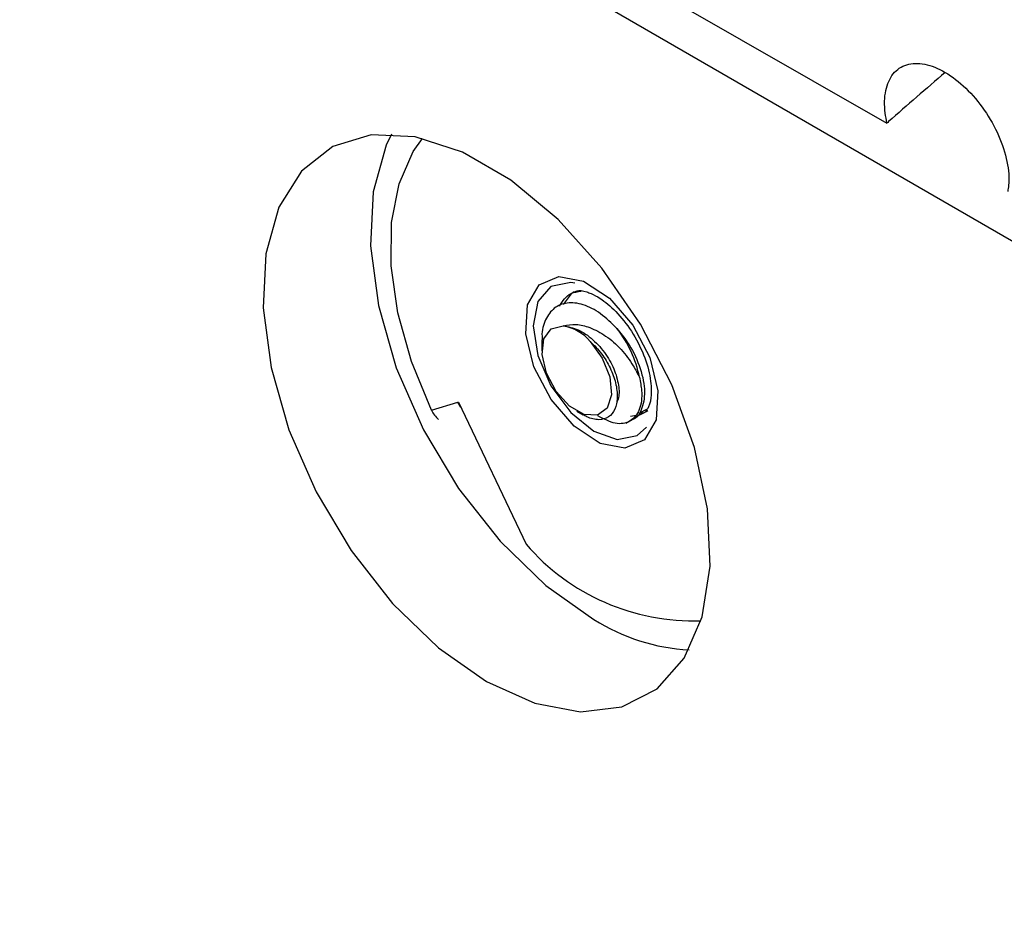
# Model space of a CAD drawing. Units: inches. Extents: x 0.3 to 33.8, y 0.2 to 21.7.
# Drawn here: x 26.5 to 26.8, y 9.3 to 9.5 of the extents above; entities that cross this region are included whole.
import ezdxf

# ---------------------------------------------------------------- set-up
doc = ezdxf.new("R2010")
doc.units = ezdxf.units.IN
doc.header["$MEASUREMENT"] = 0

msp = doc.modelspace()

# ---------------------------------------------------------------- linework, layer by layer
at = {"color": 7, "linetype": 'Continuous', "lineweight": 25}
for p, q in [((26.23508014739593, 9.773795920381986), (27.07918886743737, 9.286502328637805)), ((26.67900303148402, 9.528240741297958), (26.75599538430451, 9.484249158076125)), ((26.67079889878897, 9.430775567423044), (26.67079889878897, 9.428048263054228)), ((26.64349998651418, 9.413409978344111), (26.65003601548009, 9.41535841547217)), ((26.65003601548009, 9.41535841547217), (26.65017688906271, 9.415400410897856)), ((26.65017688906271, 9.415400410897856), (26.66686321401593, 9.380349535914574)), ((26.69479693231222, 9.41268294893247), (26.69689629109767, 9.413749695417962)), ((26.67940697174267, 9.413137027679758), (26.68093908108955, 9.412252272231678)), ((26.69162078983342, 9.410210155084945), (26.69390220880404, 9.411527190222799))]:
    msp.add_line(p, q, dxfattribs=at)
at = {"color": 7, "linetype": 'Continuous', "lineweight": 25, "flags": 128}
for points in [[(26.65713450741665, 9.346427441835601), (26.66901005866883, 9.34106325940019), (26.68033032234318, 9.338932754927024), (26.69056597549187, 9.340135548437381), (26.69923841034976, 9.344615398643528), (26.70594211350164, 9.35216283272882), (26.71036362723873, 9.362424941063802), (26.71229620649287, 9.37492187886824), (26.71164948600602, 9.389069303219749), (26.70845370570938, 9.404205696279387), (26.70285829673777, 9.419623297130576), (26.69512489419584, 9.434601195892949), (26.6856151033914, 9.448439042667115), (26.67477359157309, 9.460489795117574), (26.66310729578406, 9.470189973453197), (26.65116171904925, 9.477086008115979), (26.63949542326021, 9.480855448189482), (26.62865391144191, 9.481322038845303), (26.61914412063747, 9.47846396282295), (26.61141071809554, 9.47241486058071), (26.60581530912393, 9.46345758141633), (26.60261952882729, 9.452010957748241), (26.60197280834045, 9.438610220977152), (26.60390538759458, 9.42388197466063), (26.60832690133167, 9.408514895227164), (26.61503060448354, 9.393227530231783), (26.62370303934144, 9.378734699870986), (26.63393869249012, 9.365714072784817), (26.64525895616448, 9.354774479024439), (26.65713450741665, 9.346427441835601)], [(26.6336516819052, 9.481517828035678), (26.63233181341842, 9.478765233513007), (26.62913603312179, 9.467318609844916), (26.62848931263494, 9.453917873073827), (26.63042189188907, 9.439189626757305), (26.63484340562616, 9.423822547323839), (26.64154710877804, 9.408535182328459), (26.65021954363594, 9.394042351967661), (26.66045519678462, 9.381021724881492), (26.67177546045897, 9.370082131121114), (26.68365101171115, 9.361735093932278)], [(26.64349998651418, 9.413409978344111), (26.63858088707806, 9.42542050605611), (26.6352342111272, 9.437423997220439), (26.63357810900147, 9.44899668312411), (26.63367104738, 9.459730004111929), (26.63550974518593, 9.469245033290143), (26.63902928942086, 9.47720585408134), (26.64134383201007, 9.480466091861516)], [(26.68107019818405, 9.445241244258488), (26.68746856040963, 9.441019844330993), (26.69320499750391, 9.434393242773675), (26.69740618892022, 9.426370279603347), (26.69943254134931, 9.418172378234344), (26.6989755610028, 9.411047594835939), (26.6961048189959, 9.406080613094217), (26.69125735977581, 9.404027610953552), (26.68517116506647, 9.405201139379349), (26.67877280284089, 9.409422539306844), (26.67303636574661, 9.41604914086416), (26.6688351743303, 9.42407210403449), (26.6668088219012, 9.432270005403492), (26.66726580224772, 9.439394788801897), (26.67013654425462, 9.444361770543619), (26.67498400347471, 9.446414772684285), (26.68107019818405, 9.445241244258488)], [(26.6789170313964, 9.44472806968349), (26.6779008031471, 9.444877558157488), (26.67302601171115, 9.44393038463726), (26.66976878020933, 9.440181515135045), (26.66862499261094, 9.434201681048968), (26.66976878020933, 9.426901257911304), (26.67302601171115, 9.419391668966261), (26.6779008031471, 9.41281618105613), (26.68365101171115, 9.408175852608279)], [(26.67874404824008, 9.442612656521394), (26.67804856243669, 9.442141535948785), (26.6760662173356, 9.439503588157494)], [(26.68274734127547, 9.430314351477286), (26.68570503253578, 9.426223381143604), (26.68755767633317, 9.421580425879512), (26.68798013857489, 9.417200312069665), (26.68689827825342, 9.413851738117792), (26.6845019589975, 9.412122369907314), (26.68121172850676, 9.412315706991109), (26.6776050135413, 9.414397819221664), (26.67431478305056, 9.418003301402337), (26.67191846379464, 9.422499400934164), (26.67083660347318, 9.427097064225585), (26.6712590657149, 9.430989413513506), (26.67311170951229, 9.43349335177939), (26.6760694007726, 9.434169444471632)], [(26.65078264581533, 9.414127973481834), (26.65061755693333, 9.414355146546534), (26.65003601548009, 9.41535841547217)], [(26.69267246612774, 9.41192443448694), (26.69510598713524, 9.41231692055357), (26.6959893818986, 9.412732090018238)], [(26.68365101171115, 9.408175852608279), (26.6894012202752, 9.406177131564215), (26.69427601171115, 9.407124305084443), (26.6965818192798, 9.409224614241554)]]:
    msp.add_lwpolyline(points, dxfattribs=at)
at = {"color": 7, "linetype": 'Continuous', "lineweight": 25}
for centre, radius, start, end in [((26.67411912491684, 9.42307966223573), 0.0112599665165249, 39.97955929881719, 80.02581723391697), ((26.66714641929765, 9.416016263808723), 0.02826440030373688, 11.19363273324979, 38.30083266260237), ((26.64952727884759, 9.416218819052583), 0.006649649539477349, 204.9864757400645, 230.2040306602265), ((26.70821203284431, 9.41594348107771), 0.05455871837551633, 220.722571487617, 271.9512977070448), ((26.70968929030779, 9.402711165766862), 0.048549257618102, 237.5660486207928, 266.9827680589308)]:
    msp.add_arc(centre, radius, start, end, dxfattribs=at)
for points, knots in [([(26.75599538430451, 9.484249158076125), (26.7558362898206, 9.485075269807744), (26.75527771596879, 9.487975712366415), (26.75543332707658, 9.492491977732993), (26.75729147725857, 9.49670815424127), (26.76068591713389, 9.499008496450566), (26.76521008002688, 9.499137676919535), (26.77035863285936, 9.497084905574885), (26.77555095514984, 9.493083544089655), (26.7802029490618, 9.487584149569061), (26.78379553672045, 9.481196734947416), (26.78590366199677, 9.474658942249027), (26.78624736563327, 9.470055937283307), (26.78589578895608, 9.467872720110043), (26.78581645780749, 9.467380090373224)], [0, 0, 0, 0, 0.03729792349662519, 0.1309513961838967, 0.2245923195331615, 0.318171185851355, 0.411664916066306, 0.5050894818059638, 0.5984937344161995, 0.6919362560727418, 0.7854571598072722, 0.8790597231015506, 0.972710558753067, 1, 1, 1, 1]), ([(26.77037853278945, 9.496750586785641), (26.76567074962977, 9.492721006265693), (26.76082728342772, 9.488575289185098), (26.75612705474483, 9.484367046213588), (26.75599538430451, 9.484249158076125)], [0, 0, 0, 0, 0.9719863757246149, 1, 1, 1, 1]), ([(26.67881683943555, 9.442522480468602), (26.67899426436259, 9.442656564521872), (26.67942958686577, 9.442985547639859), (26.6810595557403, 9.442918568437433), (26.68257399047769, 9.442323659349174), (26.68293278398853, 9.44218271598916)], [0, 0, 0, 0, 0.3442521774261421, 0.8446429828373843, 0.9999999999999999, 0.9999999999999999, 0.9999999999999999, 0.9999999999999999]), ([(26.67509781294911, 9.4390332664722), (26.67592392114259, 9.440307898559684), (26.67724457770281, 9.442345587135453), (26.67960384149917, 9.442634341864208), (26.68048731877277, 9.442742472307652)], [0, 0, 0, 0, 0.6255284063745666, 1, 1, 1, 1]), ([(26.68293278398853, 9.44218271598916), (26.68365544405508, 9.441824086741601), (26.68557413150499, 9.440871913696053), (26.68919594825688, 9.43784053723213), (26.69307615281981, 9.432954234378453), (26.69613363147801, 9.42706111676253), (26.69778841191743, 9.421121982424163), (26.69791039928592, 9.416353719492282), (26.69711251840372, 9.41390525388911), (26.69673388684166, 9.413547857001074), (26.69664134546925, 9.413460505597149)], [0, 0, 0, 0, 0.08341041561507519, 0.2214575359015009, 0.3677289494132649, 0.5193146638494591, 0.6709444623403993, 0.8169920475077824, 0.955271010703298, 1, 1, 1, 1]), ([(26.68932739820167, 9.433534268814693), (26.6879931383915, 9.434846027153965), (26.6853243007968, 9.43746985644445), (26.68096342677611, 9.439675161719695), (26.67695746795358, 9.440126627179431), (26.67366498670078, 9.438792938616757), (26.67157692488514, 9.435884247325916), (26.67066468207402, 9.432967182095673), (26.67086095844931, 9.431060245270967), (26.67088966442453, 9.430781350364997)], [0, 0, 0, 0, 0.1671168793918888, 0.3342735852753794, 0.498348288625324, 0.6574783190289061, 0.8166377056953856, 0.9731827456651321, 1, 1, 1, 1]), ([(26.6760694007726, 9.434169444471632), (26.6771026721423, 9.43439355107049), (26.67916636735612, 9.434841146667363), (26.68278233554885, 9.433834910187779), (26.68668011719393, 9.431818723742783), (26.69047754491773, 9.428505007440865), (26.69318165374456, 9.424798846564432), (26.6943904900875, 9.422443508521512), (26.6948731384105, 9.421503100034334)], [0, 0, 0, 0, 0.1543821988067406, 0.3083389457214573, 0.4875905434196511, 0.6799052761954764, 0.872196776224478, 1, 1, 1, 1]), ([(26.67606940077255, 9.434169444471634), (26.67729007310328, 9.433968775979412), (26.67970584353421, 9.433571643188145), (26.68347983779966, 9.430916952284665), (26.68669785498305, 9.427312852153781), (26.68895129380127, 9.423034206303461), (26.68990656339272, 9.419056184042526), (26.68990019942752, 9.416376916314467), (26.68927498097144, 9.415646416410548), (26.68919114966342, 9.415548468626275)], [0, 0, 0, 0, 0.1640440713851233, 0.3246512655726078, 0.4895447088587417, 0.6478132286722963, 0.8112526901628894, 0.9746921516534823, 0.9999999999999999, 0.9999999999999999, 0.9999999999999999, 0.9999999999999999]), ([(26.68932739820167, 9.433534268814693), (26.69021379688973, 9.43244325507732), (26.69248882890434, 9.429643057813573), (26.69508233725072, 9.424315162166359), (26.69644422811324, 9.418393695004482), (26.69572925929235, 9.413861837995592), (26.69440027102483, 9.411323247272414), (26.69321150928376, 9.411140352329763), (26.69319749116324, 9.411138195595354)], [0, 0, 0, 0, 0.1353842938922948, 0.3474775031012903, 0.5664267013982395, 0.7853758996951888, 0.9974691089041805, 0.9999999999999999, 0.9999999999999999, 0.9999999999999999, 0.9999999999999999]), ([(26.68274734127547, 9.430314351477286), (26.68370609048131, 9.429366309749968), (26.68562358494089, 9.4274702302033), (26.68776172162735, 9.423816128902121), (26.68913762442756, 9.420023960254378), (26.68958176832069, 9.416416029610225), (26.6889457478608, 9.41345606079833), (26.68731893666186, 9.411502342892542), (26.6849093876532, 9.410811297496197), (26.68260581262239, 9.411351082395479), (26.68125131667913, 9.412083403224935), (26.68094060449697, 9.412251392656056)], [0, 0, 0, 0, 0.1136770521430923, 0.2273536356928831, 0.3411740304429877, 0.4624607766800656, 0.5837471212840236, 0.704873869614095, 0.8327324499205637, 0.9616299585478241, 1, 1, 1, 1]), ([(26.6948731384105, 9.421503100034334), (26.69509332408775, 9.420389719502053), (26.69569170078994, 9.417363996033044), (26.69511095709812, 9.413273388383491), (26.69272610275034, 9.410353754949382), (26.6890492885592, 9.409653734601877), (26.68606170666802, 9.41121306101298), (26.68458737576905, 9.411982567320486)], [0, 0, 0, 0, 0.1281677088389511, 0.3483086270671275, 0.5615562397023859, 0.7836339866793928, 0.9999999999999999, 0.9999999999999999, 0.9999999999999999, 0.9999999999999999]), ([(26.69479693231222, 9.41268294893247), (26.69485257298026, 9.412676880588956), (26.69569904239813, 9.412584562013674), (26.69635425692333, 9.412962430673813), (26.69696640246915, 9.413315461030002)], [0, 0, 0, 0, 0.0657326382655879, 1, 1, 1, 1]), ([(26.69664134546925, 9.413460505597149), (26.69649165045523, 9.413136667506178), (26.69633358308565, 9.412794717338068), (26.69598456975184, 9.412744727559906), (26.69596608355995, 9.412742079750949)], [0, 0, 0, 0, 0.94703299244623, 1, 1, 1, 1])]:
    msp.add_open_spline(points, degree=3, knots=knots, dxfattribs=at)

doc.saveas('drawing.dxf')
